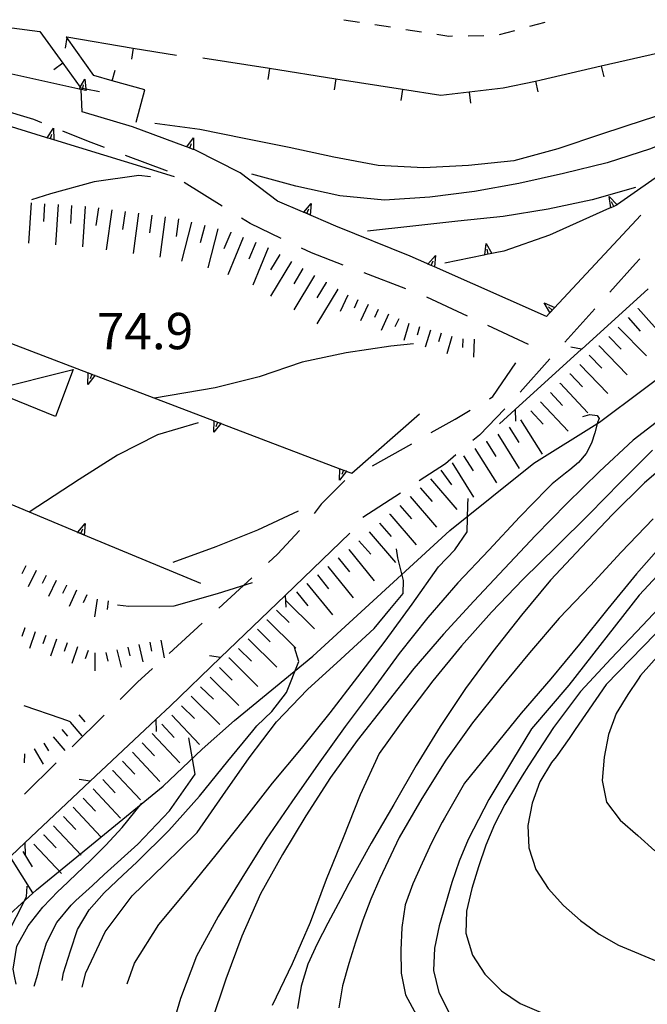
# Model space of a CAD drawing. Units: metres. Extents: x 482365 to 484350, y 4501550 to 4503098.
# Drawn here: x 483465 to 483521, y 4502349 to 4502437 of the extents above; entities that cross this region are included whole.
import ezdxf

# ---------------------------------------------------------------- set-up
doc = ezdxf.new("R2010")
doc.units = ezdxf.units.M
doc.header["$MEASUREMENT"] = 0
for name, color, linetype in [("'03 tettoia - baracca", 254, 'Continuous'), ('careggiabile non asfaltata', 254, 'Continuous'), ('curva direttrice a 10 mt', 254, 'Continuous'), ('curva intermedia a 2 mt', 254, 'Continuous'), ('IMPLUVIO', 254, 'Continuous'), ('marciapiede - spartitraffico', 254, 'Continuous'), ('muro di sostegno', 254, 'Continuous'), ('muro di sostegno v', 254, 'Continuous'), ('muro divisorio', 254, 'Continuous'), ('muro divisorio v', 254, 'Continuous'), ('punto quotato a terra', 254, 'Continuous'), ('recinzione', 254, 'Continuous'), ('recinzione v', 254, 'Continuous'), ('scarpata fino a 2 mt', 254, 'Continuous'), ('scarpata fino a 2 mt v', 254, 'Continuous'), ('scarpata fino a 5 mt', 254, 'Continuous'), ('scarpata fino a 5 mt v', 254, 'Continuous')]:
    doc.layers.add(name, color=color, linetype=linetype)
doc.styles.add('txt', font='txt')

msp = doc.modelspace()

# ---------------------------------------------------------------- linework, layer by layer
at = {"layer": "'03 tettoia - baracca", "linetype": 'Continuous', "flags": 128}
msp.add_lwpolyline([(483462.014, 4502403.813), (483469.389, 4502405.665), (483467.803, 4502401.485)], close=True, dxfattribs=at)
at = {"layer": 'careggiabile non asfaltata', "linetype": 'Continuous'}
for p, q in [((483465.889, 4502427.938), (483462.795, 4502428.876)), ((483466.6, 4502427.649), (483465.889, 4502427.938)), ((483470.74, 4502425.985), (483468.459, 4502426.907)), ((483472.186, 4502425.447), (483470.74, 4502425.985)), ((483477.803, 4502423.346), (483474.053, 4502424.744)), ((483482.678, 4502420.221), (483479.279, 4502422.33)), ((483485.162, 4502418.682), (483484.381, 4502419.167)), ((483487.936, 4502417.347), (483485.162, 4502418.682)), ((483490.623, 4502416.057), (483489.74, 4502416.479)), ((483493.444, 4502414.979), (483490.623, 4502416.057)), ((483519.896, 4502415.528), (483519.489, 4502415.114)), ((483519.489, 4502415.114), (483517.208, 4502412.567)), ((483499.045, 4502412.84), (483495.31, 4502414.268)), ((483504.537, 4502410.418), (483500.903, 4502412.105)), ((483515.872, 4502411.075), (483513.208, 4502408.099)), ((483509.975, 4502407.895), (483506.349, 4502409.574)), ((483511.873, 4502406.606), (483509.209, 4502403.63)), ((483506.787, 4502403.246), (483508.834, 4502406.247)), ((483506.475, 4502403.058), (483506.787, 4502403.246)), ((483507.85, 4502402.152), (483505.584, 4502399.816)), ((483503.428, 4502401.238), (483504.756, 4502402.035)), ((483501.295, 4502400.035), (483503.428, 4502401.238)), ((483505.584, 4502399.816), (483505.014, 4502399.34)), ((483496.069, 4502397.082), (483499.553, 4502399.051)), ((483503.49, 4502398.043), (483502.553, 4502397.254)), ((483502.553, 4502397.254), (483500.233, 4502395.738)), ((483493.592, 4502395.761), (483491.49, 4502393.667)), ((483498.553, 4502394.652), (483495.201, 4502392.465)), ((483491.49, 4502393.667), (483490.873, 4502392.839)), ((483489.569, 4502391.323), (483487.6, 4502389.19)), ((483487.6, 4502389.19), (483486.787, 4502388.448)), ((483485.319, 4502387.104), (483482.365, 4502384.401)), ((483480.889, 4502383.049), (483477.936, 4502380.353)), ((483476.459, 4502379.002), (483475.123, 4502377.783)), ((483475.123, 4502377.783), (483473.57, 4502376.244)), ((483472.148, 4502374.838), (483469.304, 4502372.017)), ((483467.882, 4502370.611), (483465.038, 4502367.798))]:
    msp.add_line(p, q, dxfattribs=at)
at = {"layer": 'curva direttrice a 10 mt', "color": 254, "linetype": 'Continuous'}
for points in [[(483476.287, 4502422.853), (483475.24, 4502422.955), (483471.264, 4502422.399), (483467.358, 4502421.329), (483465.67, 4502420.774)], [(483519.497, 4502421.888), (483515.63, 4502420.794), (483511.7, 4502419.958), (483507.693, 4502419.308), (483503.669, 4502418.887), (483499.669, 4502418.441), (483495.622, 4502417.995)], [(483514.811, 4502401.474), (483515.42, 4502401.645), (483516.092, 4502401.575), (483516.272, 4502401.302), (483516.115, 4502400.927), (483515.865, 4502400.013), (483515.576, 4502399.083), (483515.108, 4502398.177), (483514.404, 4502397.372), (483513.639, 4502396.724), (483513.264, 4502396.419), (483512.069, 4502395.458), (483511.631, 4502395.013), (483509.201, 4502392.536), (483506.42, 4502389.567), (483503.654, 4502386.652), (483500.998, 4502383.566), (483498.451, 4502380.332), (483496.022, 4502377.058), (483493.631, 4502373.848), (483491.234, 4502370.487), (483488.882, 4502367.136), (483486.593, 4502363.784), (483484.413, 4502360.323), (483482.32, 4502356.893), (483480.39, 4502353.362), (483478.952, 4502349.597), (483477.788, 4502345.651)], [(483489.444, 4502393.026), (483485.803, 4502391.354), (483482.092, 4502389.854), (483478.279, 4502388.471)], [(483522.264, 4502390.475), (483519.584, 4502387.443), (483517.022, 4502384.333), (483514.514, 4502381.177), (483511.951, 4502378.083), (483509.303, 4502375.028), (483506.779, 4502371.919), (483504.272, 4502368.785), (483502.468, 4502365.66), (483502.264, 4502365.308), (483501.327, 4502363.473), (483500.491, 4502361.652), (483499.648, 4502359.816), (483498.984, 4502357.941), (483498.671, 4502355.926), (483498.585, 4502353.902), (483498.624, 4502351.863), (483498.999, 4502349.918), (483499.968, 4502348.105)], [(483464.304, 4502350.876), (483464.171, 4502351.595), (483464.054, 4502352.196), (483464.366, 4502354.259), (483465.39, 4502356.08), (483466.687, 4502357.721), (483468.062, 4502359.15), (483468.359, 4502359.439), (483470.952, 4502361.924), (483472.296, 4502363.26), (483473.749, 4502364.846), (483475.515, 4502367.017)]]:
    msp.add_lwpolyline(points, dxfattribs=at)
at = {"layer": 'curva intermedia a 2 mt', "color": 254, "linetype": 'Continuous'}
for points in [[(483537.239, 4502432.193), (483535.95, 4502432.045), (483531.989, 4502431.279), (483528.122, 4502430.248), (483524.193, 4502429.131), (483520.278, 4502427.903), (483516.458, 4502426.63), (483512.583, 4502425.333), (483508.653, 4502424.277), (483504.63, 4502423.848), (483500.63, 4502423.652), (483496.568, 4502423.862), (483492.63, 4502424.597), (483488.622, 4502425.464), (483484.63, 4502426.245), (483480.669, 4502427.064), (483476.662, 4502427.596)], [(483529.528, 4502428.685), (483528.318, 4502428.334), (483524.568, 4502426.865), (483520.833, 4502425.333), (483516.982, 4502424.099), (483513.083, 4502423.138), (483509.099, 4502422.247), (483505.153, 4502421.535), (483501.169, 4502421.012), (483497.13, 4502420.746), (483493.138, 4502421.136), (483489.224, 4502422.003), (483485.319, 4502423.065)], [(483499.701, 4502407.957), (483497.701, 4502407.738), (483493.709, 4502407.143), (483489.787, 4502406.307), (483485.975, 4502405.003), (483482.029, 4502404.042), (483476.631, 4502403.111)], [(483522.49, 4502401.834), (483519.303, 4502399.364), (483516.279, 4502396.575), (483513.389, 4502393.716), (483510.592, 4502390.856), (483507.834, 4502387.934), (483505.1, 4502385.004), (483502.381, 4502382.066), (483499.748, 4502378.996), (483497.209, 4502375.808), (483494.701, 4502372.582), (483492.32, 4502369.293), (483490.109, 4502365.886), (483488.054, 4502362.425), (483486.07, 4502358.917), (483484.421, 4502355.151), (483482.991, 4502351.307), (483481.679, 4502347.432)], [(483480.522, 4502400.9), (483476.912, 4502399.853), (483473.334, 4502398.041), (483469.92, 4502395.846), (483465.459, 4502392.954)], [(483521.014, 4502398.474), (483518.17, 4502395.63), (483515.358, 4502392.763), (483512.451, 4502389.88), (483509.49, 4502386.974), (483506.678, 4502384.044), (483503.99, 4502381.035), (483501.451, 4502377.902), (483498.99, 4502374.715), (483496.662, 4502371.418), (483494.952, 4502367.762), (483493.452, 4502363.918), (483491.945, 4502360.191), (483490.515, 4502356.378), (483488.89, 4502352.675), (483487.132, 4502348.956)], [(483523.358, 4502398.178), (483520.287, 4502395.56), (483517.451, 4502392.739), (483514.678, 4502389.825), (483511.912, 4502386.895), (483509.35, 4502383.763), (483506.787, 4502380.513), (483504.35, 4502377.223), (483502.084, 4502373.832), (483499.959, 4502370.363), (483497.952, 4502366.894), (483495.945, 4502363.426), (483493.952, 4502359.832), (483493.234, 4502358.488), (483492.07, 4502356.293), (483491.132, 4502354.473), (483490.312, 4502352.644), (483489.695, 4502350.69), (483489.39, 4502348.715)], [(483474.21, 4502350.892), (483474.843, 4502352.752), (483477.023, 4502356.181), (483479.585, 4502359.261), (483482.124, 4502362.401), (483484.655, 4502365.565), (483487.163, 4502368.792), (483489.734, 4502371.886), (483492.303, 4502375.065), (483494.748, 4502378.262), (483497.201, 4502381.457), (483499.608, 4502384.746), (483501.944, 4502388.058), (483503.389, 4502389.59), (483504.49, 4502391.191), (483504.561, 4502393.605), (483504.576, 4502394.176)], [(483526.779, 4502392.998), (483519.811, 4502385.545), (483513.561, 4502377.536), (483510.24, 4502373.63), (483508.529, 4502370.825), (483506.428, 4502367.325), (483505.07, 4502364.692), (483504.584, 4502363.762), (483503.773, 4502361.832), (483503.14, 4502359.926), (483502.554, 4502358.012), (483502.015, 4502356.082), (483501.585, 4502354.066), (483501.499, 4502352.074), (483501.96, 4502350.113), (483502.89, 4502348.308)], [(483521.069, 4502392.35), (483518.225, 4502389.388), (483515.498, 4502386.403), (483512.709, 4502383.489), (483510.061, 4502380.403), (483507.49, 4502377.325), (483504.959, 4502374.168), (483502.6, 4502370.848), (483500.444, 4502367.418), (483498.445, 4502363.933), (483496.726, 4502360.293), (483495.913, 4502358.441), (483495.202, 4502356.566), (483494.554, 4502354.621), (483493.952, 4502352.707), (483493.382, 4502350.73), (483493.07, 4502348.762)], [(483470.195, 4502350.603), (483470.515, 4502351.877), (483472.234, 4502355.533), (483474.655, 4502358.736), (483477.538, 4502361.526), (483480.429, 4502364.401), (483482.734, 4502367.69), (483485.07, 4502371.034), (483487.498, 4502374.245), (483490.279, 4502377.136), (483493.24, 4502379.848), (483496.201, 4502382.566), (483497.6, 4502384.269), (483498.779, 4502385.707), (483498.834, 4502386.84), (483498.319, 4502388.887), (483498.209, 4502389.668)], [(483485.334, 4502386.651), (483482.233, 4502385.651), (483478.358, 4502384.572), (483474.342, 4502384.541), (483473.334, 4502384.65)], [(483525.647, 4502386.576), (483516.873, 4502377.591), (483514.108, 4502373.575), (483513.576, 4502372.778), (483512.42, 4502371.138), (483512.014, 4502370.63), (483510.975, 4502368.911), (483510.279, 4502367.005), (483509.904, 4502365.005), (483509.991, 4502363.013), (483510.623, 4502361.099), (483511.702, 4502359.388), (483513.093, 4502357.88), (483514.609, 4502356.559), (483516.248, 4502355.318), (483517.991, 4502354.35), (483521.748, 4502352.764)], [(483522.951, 4502385.85), (483520.123, 4502382.857), (483517.342, 4502379.888), (483514.6, 4502376.966), (483512.201, 4502373.739), (483509.959, 4502370.333), (483509.412, 4502369.442), (483508.889, 4502368.606), (483507.858, 4502366.895), (483506.944, 4502365.106), (483506.171, 4502363.263), (483505.498, 4502361.317), (483504.921, 4502359.388), (483504.452, 4502357.387), (483504.39, 4502355.403), (483504.984, 4502353.466), (483506.085, 4502351.747), (483507.562, 4502350.263), (483509.226, 4502349.145), (483511.077, 4502348.341)], [(483522.639, 4502381.428), (483519.951, 4502378.381), (483519.748, 4502378.068), (483518.811, 4502376.701), (483517.772, 4502375.005), (483517.084, 4502373.114), (483516.701, 4502371.114), (483516.529, 4502369.02), (483516.904, 4502367.106), (483518.131, 4502365.49), (483519.694, 4502364.131), (483521.217, 4502362.764)], [(483468.398, 4502351.189), (483468.515, 4502351.877), (483468.734, 4502352.533), (483469.14, 4502353.853), (483469.788, 4502355.736), (483470.827, 4502357.486), (483472.14, 4502359.002), (483473.812, 4502360.58), (483475.054, 4502361.752), (483477.921, 4502364.572), (483480.632, 4502367.636), (483483.179, 4502370.737), (483485.389, 4502373.448), (483485.748, 4502373.886), (483487.076, 4502375.167), (483488.412, 4502376.878), (483489.498, 4502379.636), (483489.108, 4502380.878)], [(483469.163, 4502374.252), (483468.32, 4502374.556), (483465.015, 4502375.68)], [(483465.921, 4502350.689), (483466.226, 4502351.775), (483466.452, 4502352.642), (483466.999, 4502354.564), (483467.929, 4502356.361), (483469.202, 4502357.916), (483469.624, 4502358.33), (483471.109, 4502359.666), (483472.163, 4502360.635), (483475.163, 4502363.346), (483477.976, 4502366.307), (483480.265, 4502369.581), (483479.702, 4502372.815)], [(483463.093, 4502351.095), (483463.405, 4502355.079), (483465.234, 4502358.666), (483465.28, 4502359.619)]]:
    msp.add_lwpolyline(points, dxfattribs=at)
at = {"layer": 'IMPLUVIO', "linetype": 'Continuous', "flags": 128}
msp.add_lwpolyline([(483462.382, 4502355.899), (483466.124, 4502359.291), (483477.421, 4502368.525), (483480.882, 4502371.831), (483483.772, 4502374.386), (483490.748, 4502380.097), (483502.951, 4502391.324), (483510.428, 4502397.317), (483516.287, 4502400.974), (483524.06, 4502406.779), (483529.068, 4502410.537), (483529.568, 4502410.865), (483532.325, 4502413.365), (483537.638, 4502416.96), (483539.45, 4502417.366), (483541.685, 4502417.476), (483545.591, 4502417.483), (483556.739, 4502416.242), (483560.333, 4502416.68), (483565.661, 4502419.712), (483568.372, 4502422.392), (483571.637, 4502424.149)], dxfattribs=at)
at = {"layer": 'marciapiede - spartitraffico'}
for p, q in [((483493.505, 4502436.847), (483494.888, 4502436.628)), ((483496.271, 4502436.417), (483497.653, 4502436.198)), ((483510.083, 4502436.262), (483511.435, 4502436.638)), ((483499.036, 4502435.979), (483500.419, 4502435.769)), ((483501.802, 4502435.551), (483502.849, 4502435.387)), ((483507.38, 4502435.519), (483508.732, 4502435.887)), ((483502.849, 4502435.387), (483503.193, 4502435.394)), ((483504.591, 4502435.418), (483505.989, 4502435.441))]:
    msp.add_line(p, q, dxfattribs=at)
at = {"layer": 'muro di sostegno'}
for p, q in [((483474.67, 4502427.283), (483470.201, 4502428.626)), ((483466.951, 4502426.36), (483460.787, 4502428.251)), ((483479.404, 4502425.541), (483474.67, 4502427.283)), ((483484.272, 4502423.182), (483480.224, 4502425.236)), ((483522.443, 4502423.545), (483517.903, 4502420.364)), ((483487.583, 4502420.682), (483484.272, 4502423.182)), ((483489.826, 4502419.722), (483487.583, 4502420.682)), ((483517.185, 4502420.036), (483511.841, 4502417.63)), ((483499.412, 4502415.777), (483492.803, 4502418.44)), ((483511.841, 4502417.63), (483507.763, 4502416.223)), ((483500.904, 4502415.113), (483499.412, 4502415.777)), ((483505.974, 4502415.848), (483502.521, 4502415.129)), ((483511.794, 4502410.645), (483511.56, 4502410.395)), ((483471.404, 4502405.103), (483471.428, 4502405.096)), ((483494.209, 4502396.418), (483500.248, 4502401.707)), ((483493.858, 4502396.55), (483494.209, 4502396.418))]:
    msp.add_line(p, q, dxfattribs=at)
at = {"layer": 'muro di sostegno', "flags": 128}
for points in [[(483469.811, 4502430.688), (483458.825, 4502433.128), (483458.506, 4502433.199), (483458.205, 4502433.266), (483458.1, 4502433.289)], [(483470.092, 4502430.626), (483469.916, 4502430.665), (483469.811, 4502430.688)], [(483470.201, 4502428.626), (483470.092, 4502430.62), (483470.092, 4502430.626)], [(483478.428, 4502422.853), (483467.669, 4502426.141), (483467.358, 4502426.235), (483467.057, 4502426.328), (483466.951, 4502426.36)], [(483480.224, 4502425.236), (483480.099, 4502425.283), (483479.786, 4502425.4), (483479.505, 4502425.503), (483479.404, 4502425.541)], [(483492.803, 4502418.44), (483489.924, 4502419.68), (483489.826, 4502419.722)], [(483517.903, 4502420.364), (483517.861, 4502420.345), (483517.557, 4502420.206), (483517.285, 4502420.082), (483517.185, 4502420.036)], [(483519.982, 4502419.419), (483511.868, 4502410.724), (483511.794, 4502410.645)], [(483507.763, 4502416.223), (483506.084, 4502415.871), (483505.974, 4502415.848)], [(483511.56, 4502410.395), (483501.584, 4502414.812), (483501.575, 4502414.816), (483501.287, 4502414.943), (483501.006, 4502415.067), (483500.904, 4502415.113)], [(483460.217, 4502409.384), (483470.733, 4502405.36), (483471.041, 4502405.242), (483471.327, 4502405.132), (483471.404, 4502405.103)], [(483471.428, 4502405.096), (483481.944, 4502401.088), (483482.253, 4502400.97), (483482.538, 4502400.861), (483482.639, 4502400.823)], [(483482.639, 4502400.823), (483493.162, 4502396.815), (483493.472, 4502396.698), (483493.757, 4502396.589), (483493.858, 4502396.55)], [(483469.694, 4502391.189), (483458.722, 4502395.764), (483458.623, 4502395.805)], [(483480.772, 4502386.572), (483469.792, 4502391.148), (483469.694, 4502391.189)]]:
    msp.add_lwpolyline(points, dxfattribs=at)
at = {"layer": 'muro di sostegno v'}
for p, q in [((483467.631, 4502427.165), (483467.669, 4502426.141)), ((483467.662, 4502426.141), (483467.069, 4502426.321)), ((483467.358, 4502426.235), (483467.483, 4502426.657)), ((483480.122, 4502426.306), (483480.099, 4502425.283)), ((483480.092, 4502425.283), (483479.505, 4502425.503)), ((483479.786, 4502425.4), (483479.935, 4502425.814)), ((483490.208, 4502419.573), (483490.381, 4502419.979)), ((483490.583, 4502420.456), (483490.506, 4502419.432)), ((483506.177, 4502416.887), (483506.701, 4502416.004)), ((483506.381, 4502415.941), (483506.287, 4502416.379)), ((483511.365, 4502411.606), (483512.302, 4502411.192)), ((483470.701, 4502404.338), (483470.733, 4502405.36)), ((483481.912, 4502400.065), (483481.944, 4502401.088)), ((483493.131, 4502395.792), (483493.162, 4502396.815)), ((483470.444, 4502391.931), (483470.381, 4502390.908)), ((483470.076, 4502391.04), (483470.248, 4502391.455))]:
    msp.add_line(p, q, dxfattribs=at)
at = {"layer": 'muro di sostegno v', "flags": 128}
for points in [[(483469.912, 4502430.657), (483469.916, 4502430.665), (483470.018, 4502430.844), (483470.42, 4502431.548)], [(483470.42, 4502431.548), (483470.518, 4502430.688), (483470.537, 4502430.524)], [(483470.529, 4502430.524), (483470.092, 4502430.62), (483469.92, 4502430.657)], [(483470.217, 4502430.595), (483470.248, 4502430.74), (483470.311, 4502431.032)], [(483467.053, 4502426.321), (483467.057, 4502426.328), (483467.631, 4502427.165)], [(483479.497, 4502425.494), (483479.505, 4502425.503), (483480.122, 4502426.306)], [(483517.161, 4502421.091), (483517.861, 4502420.345), (483517.864, 4502420.341)], [(483517.286, 4502420.075), (483517.285, 4502420.082), (483517.161, 4502421.091)], [(483517.56, 4502420.2), (483517.557, 4502420.206), (483517.372, 4502420.606)], [(483489.919, 4502419.675), (483489.924, 4502419.68), (483489.931, 4502419.688), (483490.583, 4502420.456)], [(483490.497, 4502419.44), (483489.931, 4502419.688), (483489.928, 4502419.69)], [(483517.857, 4502420.333), (483517.56, 4502420.2), (483517.286, 4502420.075)], [(483506.083, 4502415.863), (483506.084, 4502415.871), (483506.084, 4502415.88), (483506.177, 4502416.887)], [(483500.997, 4502415.058), (483501.006, 4502415.067), (483501.669, 4502415.832)], [(483501.287, 4502414.941), (483501.287, 4502414.943), (483501.467, 4502415.348)], [(483501.669, 4502415.832), (483501.584, 4502414.812), (483501.583, 4502414.808)], [(483506.694, 4502416.004), (483506.381, 4502415.941), (483506.084, 4502415.88)], [(483501.575, 4502414.816), (483501.287, 4502414.943), (483501.006, 4502415.067)], [(483511.872, 4502410.716), (483511.868, 4502410.724), (483511.864, 4502410.731), (483511.365, 4502411.606)], [(483512.076, 4502410.95), (483512.074, 4502410.951), (483511.747, 4502411.247)], [(483512.294, 4502411.184), (483512.074, 4502410.951), (483511.864, 4502410.731)], [(483471.334, 4502405.142), (483471.327, 4502405.132), (483470.701, 4502404.338)], [(483470.74, 4502405.361), (483471.043, 4502405.247), (483471.326, 4502405.142)], [(483471.045, 4502405.252), (483471.043, 4502405.247), (483471.041, 4502405.242), (483470.889, 4502404.838)], [(483482.545, 4502400.87), (483482.538, 4502400.861), (483481.912, 4502400.065)], [(483481.951, 4502401.089), (483482.255, 4502400.975), (483482.537, 4502400.87)], [(483482.256, 4502400.978), (483482.255, 4502400.975), (483482.253, 4502400.97), (483482.1, 4502400.565)], [(483493.764, 4502396.597), (483493.757, 4502396.589), (483493.131, 4502395.792)], [(483493.17, 4502396.815), (483493.474, 4502396.702), (483493.756, 4502396.597)], [(483493.475, 4502396.706), (483493.474, 4502396.702), (483493.472, 4502396.698), (483493.319, 4502396.292)], [(483469.787, 4502391.142), (483469.792, 4502391.148), (483469.799, 4502391.156), (483470.444, 4502391.931)], [(483470.373, 4502390.916), (483470.076, 4502391.04), (483469.799, 4502391.156), (483469.795, 4502391.158)]]:
    msp.add_lwpolyline(points, dxfattribs=at)
at = {"layer": 'muro divisorio'}
for p, q in [((483463.935, 4502436.126), (483466.412, 4502435.805)), ((483466.412, 4502435.805), (483468.474, 4502432.97)), ((483468.771, 4502435.313), (483468.818, 4502435.305)), ((483468.818, 4502435.305), (483474.739, 4502434.322)), ((483474.739, 4502434.322), (483478.599, 4502433.681)), ((483516.435, 4502432.724), (483521.56, 4502433.903)), ((483480.95, 4502433.455), (483486.88, 4502432.518)), ((483486.88, 4502432.518), (483492.802, 4502431.581)), ((483511.083, 4502431.489), (483516.435, 4502432.724)), ((483472.872, 4502431.408), (483471.224, 4502431.86)), ((483475.779, 4502430.603), (483472.872, 4502431.408)), ((483492.802, 4502431.581), (483498.732, 4502430.644)), ((483507.7, 4502430.762), (483510.583, 4502431.379)), ((483510.583, 4502431.379), (483511.083, 4502431.489)), ((483474.99, 4502427.721), (483475.779, 4502430.603)), ((483498.732, 4502430.644), (483502.138, 4502430.105)), ((483502.138, 4502430.105), (483504.669, 4502430.402)), ((483504.669, 4502430.402), (483507.7, 4502430.762))]:
    msp.add_line(p, q, dxfattribs=at)
at = {"layer": 'muro divisorio', "flags": 128}
for points in [[(483471.224, 4502431.86), (483468.817, 4502435.249), (483468.771, 4502435.313)], [(483468.474, 4502432.97), (483470.018, 4502430.844), (483470.069, 4502430.774)], [(483470.069, 4502430.774), (483470.248, 4502430.74), (483470.518, 4502430.688), (483471.732, 4502430.455)]]:
    msp.add_lwpolyline(points, dxfattribs=at)
at = {"layer": 'muro divisorio v'}
for p, q in [((483474.747, 4502434.314), (483474.583, 4502433.338)), ((483468.474, 4502432.962), (483467.67, 4502432.376)), ((483472.872, 4502431.408), (483473.139, 4502432.361)), ((483486.88, 4502432.511), (483486.724, 4502431.526)), ((483516.435, 4502432.716), (483516.661, 4502431.747)), ((483492.802, 4502431.573), (483492.646, 4502430.589)), ((483510.591, 4502431.379), (483510.802, 4502430.41)), ((483498.732, 4502430.637), (483498.575, 4502429.651)), ((483504.669, 4502430.394), (483504.786, 4502429.41))]:
    msp.add_line(p, q, dxfattribs=at)
at = {"layer": 'muro divisorio v', "flags": 128}
msp.add_lwpolyline([(483468.825, 4502435.298), (483468.817, 4502435.249), (483468.662, 4502434.321)], dxfattribs=at)
at = {"layer": 'recinzione'}
for p, q in [((483520.622, 4502412.849), (483514.701, 4502407.474)), ((483508.779, 4502402.099), (483507.381, 4502400.832)), ((483494.053, 4502391.073), (483488.287, 4502385.526)), ((483488.287, 4502385.526), (483482.514, 4502379.987)), ((483478.023, 4502375.666), (483476.741, 4502374.455)), ((483476.741, 4502374.455), (483470.913, 4502368.963)), ((483465.093, 4502363.477), (483459.273, 4502357.985))]:
    msp.add_line(p, q, dxfattribs=at)
at = {"layer": 'recinzione', "flags": 128}
for points in [[(483514.701, 4502407.474), (483514.693, 4502407.467), (483508.779, 4502402.099)], [(483482.514, 4502379.987), (483482.507, 4502379.98), (483478.023, 4502375.666)], [(483470.913, 4502368.963), (483470.906, 4502368.956), (483465.093, 4502363.477)]]:
    msp.add_lwpolyline(points, dxfattribs=at)
at = {"layer": 'recinzione v', "flags": 128}
for points in [[(483514.701, 4502407.466), (483514.693, 4502407.467), (483513.724, 4502407.653)], [(483508.779, 4502402.106), (483508.779, 4502402.099), (483508.795, 4502401.044)], [(483488.287, 4502385.534), (483488.287, 4502385.526), (483488.334, 4502384.472)], [(483482.514, 4502379.979), (483482.507, 4502379.98), (483481.529, 4502380.143)], [(483476.741, 4502374.463), (483476.741, 4502374.455), (483476.773, 4502373.4)], [(483470.913, 4502368.955), (483470.906, 4502368.956), (483469.929, 4502369.127)], [(483465.093, 4502363.485), (483465.093, 4502363.477), (483465.124, 4502362.423)]]:
    msp.add_lwpolyline(points, dxfattribs=at)
at = {"layer": 'scarpata fino a 2 mt', "color": 254, "linetype": 'Continuous'}
for p, q in [((483494.756, 4502411.87), (483494.764, 4502411.87)), ((483497.483, 4502410.605), (483497.49, 4502410.605)), ((483499.303, 4502409.769), (483499.311, 4502409.769)), ((483505.115, 4502408.371), (483505.123, 4502408.371)), ((483466.975, 4502387.298), (483466.983, 4502387.298)), ((483468.779, 4502386.424), (483468.779, 4502386.416)), ((483470.6, 4502385.588), (483470.608, 4502385.588)), ((483465.061, 4502382.626), (483465.07, 4502382.626)), ((483466.007, 4502382.29), (483466.015, 4502382.29)), ((483466.952, 4502381.955), (483466.959, 4502381.955)), ((483468.843, 4502381.291), (483468.843, 4502381.283)), ((483474.248, 4502380.908), (483474.257, 4502380.916)), ((483466.78, 4502372.352), (483466.788, 4502372.352)), ((483465.913, 4502371.852), (483465.913, 4502371.86))]:
    msp.add_line(p, q, dxfattribs=at)
at = {"layer": 'scarpata fino a 2 mt v', "color": 254, "linetype": 'Continuous'}
for p, q in [((483493.85, 4502412.292), (483493.178, 4502410.839)), ((483494.764, 4502411.87), (483494.428, 4502411.143)), ((483495.67, 4502411.448), (483494.998, 4502409.995)), ((483496.576, 4502411.027), (483496.24, 4502410.3)), ((483497.49, 4502410.605), (483496.819, 4502409.151)), ((483498.397, 4502410.183), (483498.061, 4502409.457)), ((483499.311, 4502409.769), (483498.842, 4502408.238)), ((483500.264, 4502409.48), (483500.029, 4502408.715)), ((483501.225, 4502409.183), (483500.756, 4502407.652)), ((483502.186, 4502408.894), (483501.951, 4502408.129)), ((483503.139, 4502408.605), (483502.67, 4502407.074)), ((483504.115, 4502408.41), (483504.084, 4502407.613)), ((483505.123, 4502408.371), (483505.061, 4502406.769)), ((483465.178, 4502388.173), (483464.826, 4502387.454)), ((483466.077, 4502387.735), (483465.373, 4502386.298)), ((483466.983, 4502387.298), (483466.632, 4502386.579)), ((483467.881, 4502386.861), (483467.178, 4502385.423)), ((483468.779, 4502386.416), (483468.429, 4502385.696)), ((483469.694, 4502386.002), (483469.03, 4502384.549)), ((483470.608, 4502385.588), (483470.279, 4502384.861)), ((483471.522, 4502385.197), (483471.296, 4502383.611)), ((483472.514, 4502385.056), (483472.405, 4502384.267)), ((483465.07, 4502382.626), (483464.804, 4502381.868)), ((483466.015, 4502382.29), (483465.484, 4502380.782)), ((483466.959, 4502381.955), (483466.695, 4502381.196)), ((483467.898, 4502381.619), (483467.366, 4502380.111)), ((483468.843, 4502381.283), (483468.577, 4502380.525)), ((483475.225, 4502381.15), (483475.6, 4502379.596)), ((483476.209, 4502381.346), (483476.359, 4502380.556)), ((483477.195, 4502381.525), (483477.484, 4502379.955)), ((483469.787, 4502380.955), (483469.257, 4502379.447)), ((483470.734, 4502380.619), (483470.468, 4502379.861)), ((483471.304, 4502380.416), (483471.327, 4502378.814)), ((483472.304, 4502380.439), (483472.491, 4502379.658)), ((483473.28, 4502380.674), (483473.655, 4502379.119)), ((483474.257, 4502380.916), (483474.445, 4502380.135)), ((483469.132, 4502374.221), (483470.171, 4502373.01)), ((483469.89, 4502374.877), (483470.413, 4502374.267)), ((483468.366, 4502373.572), (483468.89, 4502372.963)), ((483466.788, 4502372.352), (483467.187, 4502371.658)), ((483467.609, 4502372.916), (483468.648, 4502371.705)), ((483465.913, 4502371.86), (483466.71, 4502370.471)), ((483465.038, 4502371.391), (483465.03, 4502370.595))]:
    msp.add_line(p, q, dxfattribs=at)
at = {"layer": 'scarpata fino a 5 mt', "color": 254, "linetype": 'Continuous'}
for p, q in [((483465.639, 4502420.516), (483465.647, 4502420.516)), ((483468.037, 4502420.36), (483468.045, 4502420.36)), ((483470.436, 4502420.204), (483470.444, 4502420.204)), ((483471.631, 4502420.071), (483471.639, 4502420.071)), ((483481.108, 4502418.51), (483481.115, 4502418.51)), ((483482.272, 4502418.213), (483482.279, 4502418.213)), ((483483.428, 4502417.893), (483483.436, 4502417.886)), ((483491.92, 4502413.44), (483491.928, 4502413.432)), ((483492.951, 4502412.815), (483492.959, 4502412.815)), ((483519.724, 4502411.083), (483519.724, 4502411.091)), ((483516.24, 4502407.77), (483516.247, 4502407.778)), ((483513.654, 4502405.263), (483513.662, 4502405.263)), ((483512.787, 4502404.427), (483512.787, 4502404.434)), ((483506.201, 4502399.254), (483506.209, 4502399.254)), ((483500.311, 4502395.121), (483500.319, 4502395.121)), ((483499.404, 4502394.332), (483499.404, 4502394.34)), ((483497.584, 4502392.762), (483497.592, 4502392.762)), ((483496.678, 4502391.973), (483496.678, 4502391.98)), ((483493.944, 4502389.621), (483493.944, 4502389.628)), ((483492.076, 4502388.104), (483492.076, 4502388.112)), ((483493.014, 4502388.863), (483493.014, 4502388.871)), ((483491.147, 4502387.347), (483491.147, 4502387.354)), ((483490.209, 4502386.597), (483490.217, 4502386.597)), ((483486.654, 4502383.362), (483486.662, 4502383.362)), ((483483.272, 4502379.948), (483483.279, 4502379.948)), ((483479.889, 4502376.534), (483479.898, 4502376.534)), ((483476.421, 4502373.205), (483476.421, 4502373.213)), ((483475.538, 4502372.385), (483475.546, 4502372.385)), ((483472.905, 4502369.924), (483472.913, 4502369.924)), ((483471.155, 4502368.275), (483471.155, 4502368.283)), ((483466.765, 4502364.166), (483466.773, 4502364.174))]:
    msp.add_line(p, q, dxfattribs=at)
at = {"layer": 'scarpata fino a 5 mt v', "color": 254, "linetype": 'Continuous'}
for p, q in [((483465.647, 4502420.516), (483465.412, 4502416.923)), ((483466.842, 4502420.438), (483466.74, 4502418.845)), ((483468.045, 4502420.36), (483467.811, 4502416.766)), ((483469.24, 4502420.282), (483469.139, 4502418.688)), ((483470.444, 4502420.204), (483470.209, 4502416.611)), ((483471.639, 4502420.071), (483471.42, 4502418.486)), ((483472.826, 4502419.908), (483472.342, 4502416.338)), ((483474.014, 4502419.744), (483473.795, 4502418.158)), ((483475.209, 4502419.588), (483474.725, 4502416.017)), ((483476.397, 4502419.424), (483476.178, 4502417.838)), ((483477.592, 4502419.26), (483477.108, 4502415.689)), ((483478.779, 4502419.103), (483478.561, 4502417.517)), ((483479.944, 4502418.806), (483479.053, 4502415.314)), ((483481.115, 4502418.51), (483480.717, 4502416.963)), ((483482.279, 4502418.213), (483481.389, 4502414.721)), ((483483.436, 4502417.886), (483482.826, 4502416.408)), ((483484.545, 4502417.432), (483483.17, 4502414.103)), ((483485.654, 4502416.972), (483485.045, 4502415.495)), ((483486.764, 4502416.518), (483485.389, 4502413.19)), ((483487.803, 4502415.917), (483486.975, 4502414.542)), ((483488.834, 4502415.292), (483486.983, 4502412.206)), ((483489.865, 4502414.675), (483489.037, 4502413.3)), ((483490.897, 4502414.057), (483489.045, 4502410.972)), ((483491.928, 4502413.432), (483491.1, 4502412.057)), ((483492.959, 4502412.815), (483491.108, 4502409.729)), ((483519.724, 4502411.091), (483522.13, 4502408.411)), ((483518.833, 4502410.286), (483519.903, 4502409.091)), ((483517.966, 4502409.45), (483520.474, 4502406.873)), ((483517.107, 4502408.614), (483518.224, 4502407.466)), ((483516.247, 4502407.778), (483518.756, 4502405.2)), ((483515.381, 4502406.934), (483516.497, 4502405.786)), ((483514.522, 4502406.099), (483517.029, 4502403.52)), ((483513.662, 4502405.263), (483514.779, 4502404.114)), ((483512.787, 4502404.434), (483515.248, 4502401.809)), ((483511.912, 4502403.606), (483513.006, 4502402.442)), ((483511.037, 4502402.786), (483513.498, 4502400.161)), ((483510.162, 4502401.966), (483511.256, 4502400.802)), ((483508.24, 4502400.527), (483509.092, 4502399.169)), ((483509.264, 4502401.169), (483511.178, 4502398.114)), ((483507.225, 4502399.894), (483509.139, 4502396.841)), ((483505.186, 4502398.613), (483507.1, 4502395.558)), ((483506.209, 4502399.254), (483507.061, 4502397.894)), ((483504.17, 4502397.98), (483505.022, 4502396.621)), ((483503.147, 4502397.34), (483505.061, 4502394.285)), ((483502.147, 4502396.676), (483503.092, 4502395.379)), ((483500.319, 4502395.121), (483501.365, 4502393.91)), ((483501.225, 4502395.91), (483503.576, 4502393.183)), ((483499.404, 4502394.34), (483501.756, 4502391.613)), ((483498.498, 4502393.551), (483499.545, 4502392.34)), ((483497.592, 4502392.762), (483499.944, 4502390.035)), ((483496.678, 4502391.98), (483497.725, 4502390.769)), ((483495.772, 4502391.191), (483498.123, 4502388.465)), ((483494.858, 4502390.402), (483495.904, 4502389.191)), ((483493.944, 4502389.628), (483496.217, 4502386.832)), ((483492.076, 4502388.112), (483494.35, 4502385.316)), ((483493.014, 4502388.871), (483494.022, 4502387.628)), ((483491.147, 4502387.354), (483492.154, 4502386.112)), ((483490.217, 4502386.597), (483492.49, 4502383.8)), ((483489.279, 4502385.839), (483490.287, 4502384.597)), ((483488.35, 4502385.073), (483490.904, 4502382.542)), ((483487.506, 4502384.222), (483488.647, 4502383.097)), ((483486.662, 4502383.362), (483489.217, 4502380.831)), ((483485.811, 4502382.511), (483486.951, 4502381.386)), ((483484.967, 4502381.659), (483487.522, 4502379.128)), ((483484.123, 4502380.8), (483485.264, 4502379.675)), ((483483.279, 4502379.948), (483485.834, 4502377.417)), ((483482.428, 4502379.097), (483483.569, 4502377.972)), ((483481.584, 4502378.237), (483484.139, 4502375.706)), ((483480.74, 4502377.386), (483481.882, 4502376.261)), ((483479.898, 4502376.534), (483482.452, 4502374.003)), ((483479.046, 4502375.674), (483480.187, 4502374.55)), ((483478.171, 4502374.853), (483480.632, 4502372.229)), ((483476.421, 4502373.213), (483478.882, 4502370.588)), ((483477.296, 4502374.033), (483478.39, 4502372.87)), ((483475.546, 4502372.385), (483476.64, 4502371.221)), ((483474.663, 4502371.564), (483477.124, 4502368.939)), ((483473.788, 4502370.744), (483474.882, 4502369.58)), ((483472.913, 4502369.924), (483475.374, 4502367.299)), ((483472.03, 4502369.103), (483473.124, 4502367.939)), ((483471.155, 4502368.283), (483473.616, 4502365.658)), ((483470.28, 4502367.455), (483471.374, 4502366.291)), ((483469.398, 4502366.635), (483471.859, 4502364.01)), ((483468.523, 4502365.814), (483469.616, 4502364.65)), ((483467.648, 4502364.994), (483470.109, 4502362.369)), ((483466.773, 4502364.174), (483467.866, 4502363.01)), ((483464.89, 4502362.689), (483465.734, 4502361.33)), ((483465.89, 4502363.345), (483468.351, 4502360.721)), ((483463.866, 4502362.055), (483465.773, 4502359.002))]:
    msp.add_line(p, q, dxfattribs=at)

# ---------------------------------------------------------------- texts
at = {"layer": 'punto quotato a terra', "color": 254, "style": 'txt'}
msp.add_text('74.9               ', height=3.24, rotation=0.01719, dxfattribs=at).set_placement((483471.496, 4502407.469))
msp.add_text('74.9               ', height=3.24, rotation=0.01719, dxfattribs=at).set_placement((483471.496, 4502407.469))

doc.saveas('drawing.dxf')
